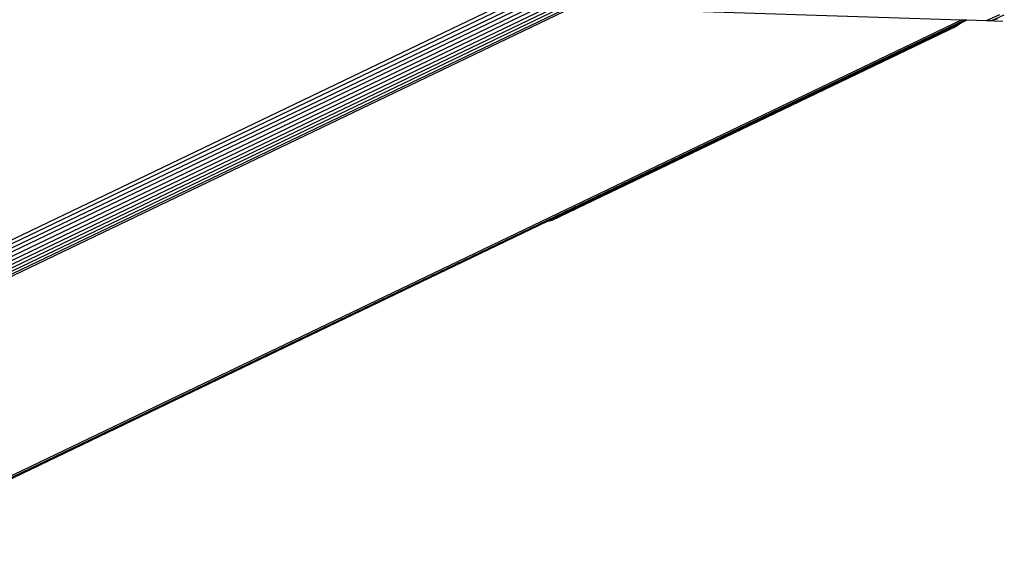
# Model space of a CAD drawing. Units: inches. Extents: x -434 to 305, y -137 to 124.
# Drawn here: x -88 to -68, y -109 to -98 of the extents above; entities that cross this region are included whole.
import ezdxf

# ---------------------------------------------------------------- set-up
doc = ezdxf.new("R2010")
doc.units = ezdxf.units.IN
doc.header["$MEASUREMENT"] = 0
doc.layers.add('strefa_bezpieczenstwa', color=1, linetype='Continuous')

# ---------------------------------------------------------------- blocks, each defined once
blk = doc.blocks.new('1421')
for p, q in [((-77.116, -97.426), (-155.846, -135.177)), ((-155.84, -135.254), (-77.114, -97.505)), ((-77.112, -97.589), (-155.823, -135.33)), ((-77.11, -97.674), (-155.795, -135.404)), ((-155.756, -135.472), (-77.037, -97.727)), ((-77.002, -97.794), (-155.708, -135.534)), ((-155.652, -135.587), (-76.964, -97.857)), ((-76.921, -97.911), (-155.589, -135.632)), ((-76.882, -97.959), (-155.521, -135.666)), ((-155.449, -135.688), (-76.841, -97.996)), ((-76.808, -98.026), (-155.376, -135.699)), ((-69.157, -98.437), (-76.345, -98.207)), ((-69.157, -98.437), (-146.057, -135.31)), ((-146.057, -135.344), (-69.091, -98.439)), ((-69.05, -98.44), (-146.057, -135.365)), ((-69.035, -98.441), (-69.164, -98.503)), ((-69.091, -98.439), (-69.157, -98.437)), ((-69.05, -98.44), (-69.091, -98.439)), ((-69.035, -98.441), (-69.05, -98.44)), ((-68.641, -98.453), (-69.035, -98.441)), ((-68.368, -98.327), (-68.641, -98.453)), ((-68.524, -98.447), (-68.641, -98.453)), ((-68.298, -98.464), (-68.641, -98.453)), ((-68.524, -98.447), (-68.27, -98.33)), ((-68.41, -98.422), (-68.524, -98.447)), ((-69.283, -98.56), (-77.573, -102.534)), ((-77.538, -102.537), (-69.248, -98.562)), ((-69.164, -98.503), (-69.283, -98.56)), ((-69.248, -98.562), (-69.283, -98.56)), ((-69.164, -98.503), (-69.248, -98.562)), ((-77.622, -102.558), (-146.057, -135.372)), ((-77.573, -102.534), (-77.622, -102.558)), ((-77.622, -102.558), (-77.538, -102.537)), ((-77.538, -102.537), (-77.573, -102.534))]:
    blk.add_line(p, q)
blk = doc.blocks.new('1421_2d')
blk.add_blockref('1421', (0, 0))

msp = doc.modelspace()

# ---------------------------------------------------------------- block references
at = {"layer": 'strefa_bezpieczenstwa'}
msp.add_blockref('1421_2d', (0, 0), dxfattribs=at)

doc.saveas('drawing.dxf')
